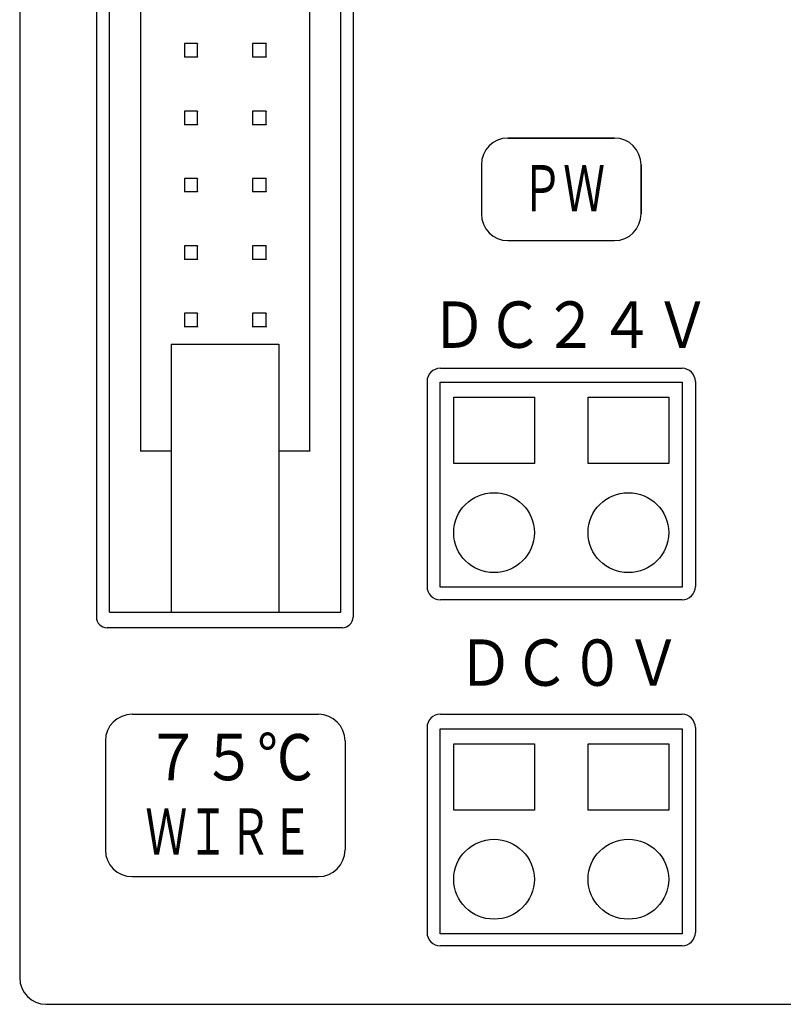
# Model space of a CAD drawing. Extents: x 17 to 203, y 6 to 249.
# Drawn here: x 22 to 50, y 119 to 156 of the extents above; entities that cross this region are included whole.
import ezdxf

# ---------------------------------------------------------------- set-up
doc = ezdxf.new("R2010")
doc.units = 0
doc.header["$MEASUREMENT"] = 0
doc.layers.add('GR2_01', color=7, linetype='CONTINUOUS')

msp = doc.modelspace()

# ---------------------------------------------------------------- hatches: boundary and pattern name
at = {"layer": 'GR2_01'}
h = msp.add_hatch(dxfattribs=at)
h.set_pattern_fill('AI_USER_DEFINED_HATCH', scale=10, angle=45, style=0, pattern_type=0)
h.set_pattern_definition([(45, (0, 0), (-7.07107, 7.07107), [])])
edge = h.paths.add_edge_path()
edge.add_spline(control_points=[(39.967, 151.563), (39.967, 151.563), (43.965, 151.563), (43.965, 151.563), (44.517, 151.563), (44.964, 151.115), (44.964, 150.564), (44.964, 150.564), (44.964, 148.715), (44.964, 148.715), (44.964, 148.162), (44.517, 147.715), (43.965, 147.715), (43.965, 147.715), (39.967, 147.715), (39.967, 147.715), (39.415, 147.715), (38.967, 148.162), (38.967, 148.715), (38.967, 148.715), (38.967, 150.564), (38.967, 150.564), (38.967, 151.115), (39.415, 151.563), (39.967, 151.563), (39.967, 151.563), (39.967, 151.563), (39.967, 151.563)], knot_values=[0, 0, 0, 0, 1, 1, 1, 2, 2, 2, 3, 3, 3, 4, 4, 4, 5, 5, 5, 6, 6, 6, 7, 7, 7, 8, 8, 8, 9, 9, 9, 9], degree=3, periodic=1)

# ---------------------------------------------------------------- linework, layer by layer
at = {"layer": 'GR2_01', "color": 7}
for points in [[(21.635, 192.194), (21.635, 120.028)], [(21.635, 192.194), (21.635, 120.028)], [(24.514, 178.65), (24.514, 133.571)], [(34.149, 178.65), (34.149, 133.571)], [(25.008, 133.751), (25.008, 178.488)], [(33.695, 133.751), (33.695, 178.488)], [(26.174, 172.421), (26.174, 139.818)], [(32.53, 139.818), (32.53, 172.421)], [(27.818, 155.119), (27.818, 154.614)], [(28.314, 155.119), (27.818, 155.119)], [(27.818, 155.119), (27.818, 155.103)], [(28.314, 154.614), (28.314, 155.119)], [(28.314, 155.119), (28.314, 155.103)], [(30.374, 155.119), (30.374, 154.614)], [(30.885, 155.119), (30.374, 155.119)], [(30.374, 155.119), (30.374, 155.103)], [(30.885, 154.614), (30.885, 155.119)], [(30.885, 155.119), (30.885, 155.103)], [(27.818, 154.614), (28.314, 154.614)], [(27.818, 154.614), (27.818, 154.599)], [(28.314, 154.614), (28.314, 154.599)], [(30.374, 154.614), (30.885, 154.614)], [(30.374, 154.614), (30.374, 154.599)], [(30.885, 154.614), (30.885, 154.599)], [(27.818, 152.581), (27.818, 152.077)], [(28.314, 152.581), (27.818, 152.581)], [(27.818, 152.581), (27.818, 152.566)], [(28.314, 152.077), (28.314, 152.581)], [(28.314, 152.581), (28.314, 152.566)], [(30.374, 152.581), (30.374, 152.077)], [(30.885, 152.581), (30.374, 152.581)], [(30.374, 152.581), (30.374, 152.566)], [(30.885, 152.077), (30.885, 152.581)], [(30.885, 152.581), (30.885, 152.566)], [(27.818, 152.077), (28.314, 152.077)], [(27.818, 152.077), (27.818, 152.062)], [(28.314, 152.077), (28.314, 152.062)], [(30.374, 152.077), (30.885, 152.077)], [(30.374, 152.077), (30.374, 152.062)], [(30.885, 152.077), (30.885, 152.062)], [(39.967, 151.563), (43.965, 151.563)], [(38.967, 150.563), (38.967, 148.714)], [(44.964, 150.563), (44.964, 148.714)], [(27.818, 150.045), (27.818, 149.556)], [(28.314, 150.045), (27.818, 150.045)], [(27.818, 150.045), (27.818, 150.028)], [(28.314, 149.556), (28.314, 150.045)], [(28.314, 150.045), (28.314, 150.028)], [(30.374, 150.045), (30.374, 149.556)], [(30.885, 150.045), (30.374, 150.045)], [(30.374, 150.045), (30.374, 150.028)], [(30.885, 149.556), (30.885, 150.045)], [(30.885, 150.045), (30.885, 150.028)], [(27.818, 149.556), (28.314, 149.556)], [(27.818, 149.556), (27.818, 149.541)], [(28.314, 149.556), (28.314, 149.541)], [(30.374, 149.556), (30.885, 149.556)], [(30.374, 149.556), (30.374, 149.541)], [(30.885, 149.556), (30.885, 149.541)], [(39.967, 147.715), (43.965, 147.715)], [(27.818, 147.523), (27.818, 147.019)], [(28.314, 147.523), (27.818, 147.523)], [(27.818, 147.523), (27.818, 147.508)], [(28.314, 147.019), (28.314, 147.523)], [(28.314, 147.523), (28.314, 147.508)], [(30.374, 147.523), (30.374, 147.019)], [(30.885, 147.523), (30.374, 147.523)], [(30.374, 147.523), (30.374, 147.508)], [(30.885, 147.019), (30.885, 147.523)], [(30.885, 147.523), (30.885, 147.508)], [(27.818, 147.019), (28.314, 147.019)], [(27.818, 147.019), (27.818, 147.003)], [(28.314, 147.019), (28.314, 147.003)], [(30.374, 147.019), (30.885, 147.019)], [(30.374, 147.019), (30.374, 147.003)], [(30.885, 147.019), (30.885, 147.003)], [(27.818, 144.986), (27.818, 144.482)], [(28.314, 144.986), (27.818, 144.986)], [(27.818, 144.986), (27.818, 144.97)], [(28.314, 144.482), (28.314, 144.986)], [(28.314, 144.986), (28.314, 144.97)], [(30.374, 144.986), (30.374, 144.482)], [(30.885, 144.986), (30.374, 144.986)], [(30.374, 144.986), (30.374, 144.97)], [(30.885, 144.482), (30.885, 144.986)], [(30.885, 144.986), (30.885, 144.97)], [(27.818, 144.482), (28.314, 144.482)], [(27.818, 144.482), (27.818, 144.466)], [(28.314, 144.482), (28.314, 144.466)], [(30.374, 144.482), (30.885, 144.482)], [(30.374, 144.482), (30.374, 144.466)], [(30.885, 144.482), (30.885, 144.466)], [(27.323, 143.82), (27.323, 133.751)], [(27.323, 143.82), (31.364, 143.82)], [(31.364, 143.82), (31.364, 133.751)], [(31.364, 143.82), (31.364, 143.804)], [(37.428, 142.917), (46.503, 142.917)], [(36.928, 142.417), (36.928, 134.721)], [(47.003, 142.417), (47.003, 134.721)], [(26.174, 139.818), (27.323, 139.818)], [(26.174, 139.818), (26.174, 139.802)], [(27.323, 139.818), (27.323, 139.802)], [(31.364, 139.818), (32.53, 139.818)], [(32.53, 139.818), (32.53, 139.802)], [(46.503, 134.221), (37.428, 134.221)], [(25.008, 133.751), (33.695, 133.751)], [(27.323, 133.751), (27.323, 133.735)], [(31.364, 133.751), (31.364, 133.735)], [(33.749, 133.172), (24.913, 133.172)], [(25.853, 129.923), (32.85, 129.923)], [(37.428, 129.923), (46.503, 129.923)], [(36.928, 129.423), (36.928, 121.727)], [(47.003, 129.423), (47.003, 121.727)], [(24.853, 128.923), (24.853, 124.825)], [(33.849, 128.923), (33.849, 124.825)], [(25.853, 123.826), (32.85, 123.826)], [(46.503, 121.227), (37.428, 121.227)], [(22.634, 119.028), (140.58, 119.028)], [(22.634, 119.028), (140.58, 119.028)]]:
    msp.add_lwpolyline(points, dxfattribs=at)
at = {"layer": 'GR2_01'}
for points in [[(37.426, 142.394), (46.506, 142.394), (46.506, 134.694), (37.426, 134.694), (37.426, 142.394), (37.426, 142.394)], [(37.93, 141.836), (40.957, 141.836), (40.957, 139.336), (37.93, 139.336), (37.93, 141.836), (37.93, 141.836)], [(42.975, 141.836), (46.001, 141.836), (46.001, 139.336), (42.975, 139.336), (42.975, 141.836), (42.975, 141.836)], [(37.426, 129.375), (46.506, 129.375), (46.506, 121.675), (37.426, 121.675), (37.426, 129.375), (37.426, 129.375)], [(37.93, 128.817), (40.957, 128.817), (40.957, 126.317), (37.93, 126.317), (37.93, 128.817), (37.93, 128.817)], [(42.975, 128.817), (46.001, 128.817), (46.001, 126.317), (42.975, 126.317), (42.975, 128.817), (42.975, 128.817)]]:
    msp.add_lwpolyline(points, dxfattribs=at)
at = {"layer": 'GR2_01', "color": 7}
for points in [[(39.967, 151.563), (39.415, 151.563), (38.967, 151.115), (38.967, 150.563)], [(44.964, 150.563), (44.964, 151.115), (44.517, 151.563), (43.965, 151.563)], [(38.967, 148.714), (38.967, 148.162), (39.415, 147.715), (39.967, 147.715)], [(43.965, 147.715), (44.517, 147.715), (44.964, 148.162), (44.964, 148.714)], [(37.428, 142.917), (37.152, 142.917), (36.928, 142.693), (36.928, 142.417)], [(47.003, 142.417), (47.003, 142.693), (46.779, 142.917), (46.503, 142.917)], [(36.928, 134.721), (36.928, 134.445), (37.152, 134.221), (37.428, 134.221)], [(46.503, 134.221), (46.779, 134.221), (47.003, 134.445), (47.003, 134.721)], [(24.514, 133.571), (24.514, 133.35), (24.693, 133.172), (24.913, 133.172)], [(33.749, 133.172), (33.97, 133.172), (34.149, 133.35), (34.149, 133.571)], [(25.853, 129.923), (25.301, 129.923), (24.853, 129.475), (24.853, 128.923)], [(33.849, 128.923), (33.849, 129.475), (33.402, 129.923), (32.85, 129.923)], [(37.428, 129.923), (37.152, 129.923), (36.928, 129.699), (36.928, 129.423)], [(47.003, 129.423), (47.003, 129.699), (46.779, 129.923), (46.503, 129.923)], [(24.853, 124.825), (24.853, 124.273), (25.301, 123.826), (25.853, 123.826)], [(32.85, 123.826), (33.402, 123.826), (33.849, 124.273), (33.849, 124.825)], [(36.928, 121.727), (36.928, 121.451), (37.152, 121.227), (37.428, 121.227)], [(46.503, 121.227), (46.779, 121.227), (47.003, 121.451), (47.003, 121.727)], [(21.635, 120.028), (21.635, 119.476), (22.083, 119.028), (22.634, 119.028)], [(21.635, 120.028), (21.635, 119.476), (22.083, 119.028), (22.634, 119.028)]]:
    msp.add_open_spline(points, degree=3, dxfattribs=at)
at = {"layer": 'GR2_01'}
for points, knots in [([(39.967, 151.563), (39.967, 151.563), (43.965, 151.563), (43.965, 151.563), (44.517, 151.563), (44.964, 151.115), (44.964, 150.564), (44.964, 150.564), (44.964, 148.715), (44.964, 148.715), (44.964, 148.162), (44.517, 147.715), (43.965, 147.715), (43.965, 147.715), (39.967, 147.715), (39.967, 147.715), (39.415, 147.715), (38.967, 148.162), (38.967, 148.715), (38.967, 148.715), (38.967, 150.564), (38.967, 150.564), (38.967, 151.115), (39.415, 151.563), (39.967, 151.563), (39.967, 151.563), (39.967, 151.563), (39.967, 151.563)], [0, 0, 0, 0, 1, 1, 1, 2, 2, 2, 3, 3, 3, 4, 4, 4, 5, 5, 5, 6, 6, 6, 7, 7, 7, 8, 8, 8, 9, 9, 9, 9]), ([(40.957, 136.744), (40.957, 137.573), (40.279, 138.244), (39.443, 138.244), (38.608, 138.244), (37.93, 137.573), (37.93, 136.744), (37.93, 135.916), (38.608, 135.244), (39.443, 135.244), (40.279, 135.244), (40.957, 135.916), (40.957, 136.744), (40.957, 136.744), (40.957, 136.744), (40.957, 136.744)], [0, 0, 0, 0, 1, 1, 1, 2, 2, 2, 3, 3, 3, 4, 4, 4, 5, 5, 5, 5]), ([(46.001, 136.744), (46.001, 137.573), (45.324, 138.244), (44.488, 138.244), (43.652, 138.244), (42.975, 137.573), (42.975, 136.744), (42.975, 135.916), (43.652, 135.244), (44.488, 135.244), (45.324, 135.244), (46.001, 135.916), (46.001, 136.744), (46.001, 136.744), (46.001, 136.744), (46.001, 136.744)], [0, 0, 0, 0, 1, 1, 1, 2, 2, 2, 3, 3, 3, 4, 4, 4, 5, 5, 5, 5]), ([(40.957, 123.725), (40.957, 124.554), (40.279, 125.225), (39.443, 125.225), (38.608, 125.225), (37.93, 124.554), (37.93, 123.725), (37.93, 122.897), (38.608, 122.225), (39.443, 122.225), (40.279, 122.225), (40.957, 122.897), (40.957, 123.725), (40.957, 123.725), (40.957, 123.725), (40.957, 123.725)], [0, 0, 0, 0, 1, 1, 1, 2, 2, 2, 3, 3, 3, 4, 4, 4, 5, 5, 5, 5]), ([(46.001, 123.725), (46.001, 124.554), (45.324, 125.225), (44.488, 125.225), (43.652, 125.225), (42.975, 124.554), (42.975, 123.725), (42.975, 122.897), (43.652, 122.225), (44.488, 122.225), (45.324, 122.225), (46.001, 122.897), (46.001, 123.725), (46.001, 123.725), (46.001, 123.725), (46.001, 123.725)], [0, 0, 0, 0, 1, 1, 1, 2, 2, 2, 3, 3, 3, 4, 4, 4, 5, 5, 5, 5])]:
    msp.add_open_spline(points, degree=3, knots=knots, dxfattribs=at)
at = {"layer": 'GR2_01', "color": 7}
for points, knots in [([(37.426, 134.694), (37.426, 134.694), (46.506, 134.694), (46.506, 134.694), (46.506, 134.694), (46.506, 142.394), (46.506, 142.394), (46.506, 142.394), (37.426, 142.394), (37.426, 142.394), (37.426, 142.394), (37.426, 134.694), (37.426, 134.694), (37.426, 134.694), (37.426, 134.694), (37.426, 134.694), (37.426, 134.694), (37.426, 134.694), (37.426, 134.694)], [0, 0, 0, 0, 1, 1, 1, 2, 2, 2, 3, 3, 3, 4, 4, 4, 5, 5, 5, 6, 6, 6, 6]), ([(37.93, 139.336), (37.93, 139.336), (40.957, 139.336), (40.957, 139.336), (40.957, 139.336), (40.957, 141.836), (40.957, 141.836), (40.957, 141.836), (37.93, 141.836), (37.93, 141.836), (37.93, 141.836), (37.93, 139.336), (37.93, 139.336), (37.93, 139.336), (37.93, 139.336), (37.93, 139.336), (37.93, 139.336), (37.93, 139.336), (37.93, 139.336)], [0, 0, 0, 0, 1, 1, 1, 2, 2, 2, 3, 3, 3, 4, 4, 4, 5, 5, 5, 6, 6, 6, 6]), ([(42.975, 139.336), (42.975, 139.336), (46.001, 139.336), (46.001, 139.336), (46.001, 139.336), (46.001, 141.836), (46.001, 141.836), (46.001, 141.836), (42.975, 141.836), (42.975, 141.836), (42.975, 141.836), (42.975, 139.336), (42.975, 139.336), (42.975, 139.336), (42.975, 139.336), (42.975, 139.336), (42.975, 139.336), (42.975, 139.336), (42.975, 139.336)], [0, 0, 0, 0, 1, 1, 1, 2, 2, 2, 3, 3, 3, 4, 4, 4, 5, 5, 5, 6, 6, 6, 6]), ([(40.957, 136.744), (40.957, 137.573), (40.279, 138.244), (39.443, 138.244), (38.608, 138.244), (37.93, 137.573), (37.93, 136.744), (37.93, 135.916), (38.608, 135.244), (39.443, 135.244), (40.279, 135.244), (40.957, 135.916), (40.957, 136.744), (40.957, 136.744), (40.957, 136.744), (40.957, 136.744)], [0, 0, 0, 0, 1, 1, 1, 2, 2, 2, 3, 3, 3, 4, 4, 4, 5, 5, 5, 5]), ([(46.001, 136.744), (46.001, 137.573), (45.324, 138.244), (44.488, 138.244), (43.652, 138.244), (42.975, 137.573), (42.975, 136.744), (42.975, 135.916), (43.652, 135.244), (44.488, 135.244), (45.324, 135.244), (46.001, 135.916), (46.001, 136.744), (46.001, 136.744), (46.001, 136.744), (46.001, 136.744)], [0, 0, 0, 0, 1, 1, 1, 2, 2, 2, 3, 3, 3, 4, 4, 4, 5, 5, 5, 5]), ([(37.426, 121.675), (37.426, 121.675), (46.506, 121.675), (46.506, 121.675), (46.506, 121.675), (46.506, 129.375), (46.506, 129.375), (46.506, 129.375), (37.426, 129.375), (37.426, 129.375), (37.426, 129.375), (37.426, 121.675), (37.426, 121.675), (37.426, 121.675), (37.426, 121.675), (37.426, 121.675), (37.426, 121.675), (37.426, 121.675), (37.426, 121.675)], [0, 0, 0, 0, 1, 1, 1, 2, 2, 2, 3, 3, 3, 4, 4, 4, 5, 5, 5, 6, 6, 6, 6]), ([(37.93, 126.317), (37.93, 126.317), (40.957, 126.317), (40.957, 126.317), (40.957, 126.317), (40.957, 128.817), (40.957, 128.817), (40.957, 128.817), (37.93, 128.817), (37.93, 128.817), (37.93, 128.817), (37.93, 126.317), (37.93, 126.317), (37.93, 126.317), (37.93, 126.317), (37.93, 126.317), (37.93, 126.317), (37.93, 126.317), (37.93, 126.317)], [0, 0, 0, 0, 1, 1, 1, 2, 2, 2, 3, 3, 3, 4, 4, 4, 5, 5, 5, 6, 6, 6, 6]), ([(42.975, 126.317), (42.975, 126.317), (46.001, 126.317), (46.001, 126.317), (46.001, 126.317), (46.001, 128.817), (46.001, 128.817), (46.001, 128.817), (42.975, 128.817), (42.975, 128.817), (42.975, 128.817), (42.975, 126.317), (42.975, 126.317), (42.975, 126.317), (42.975, 126.317), (42.975, 126.317), (42.975, 126.317), (42.975, 126.317), (42.975, 126.317)], [0, 0, 0, 0, 1, 1, 1, 2, 2, 2, 3, 3, 3, 4, 4, 4, 5, 5, 5, 6, 6, 6, 6]), ([(40.957, 123.725), (40.957, 124.554), (40.279, 125.225), (39.443, 125.225), (38.608, 125.225), (37.93, 124.554), (37.93, 123.725), (37.93, 122.897), (38.608, 122.225), (39.443, 122.225), (40.279, 122.225), (40.957, 122.897), (40.957, 123.725), (40.957, 123.725), (40.957, 123.725), (40.957, 123.725)], [0, 0, 0, 0, 1, 1, 1, 2, 2, 2, 3, 3, 3, 4, 4, 4, 5, 5, 5, 5]), ([(46.001, 123.725), (46.001, 124.554), (45.324, 125.225), (44.488, 125.225), (43.652, 125.225), (42.975, 124.554), (42.975, 123.725), (42.975, 122.897), (43.652, 122.225), (44.488, 122.225), (45.324, 122.225), (46.001, 122.897), (46.001, 123.725), (46.001, 123.725), (46.001, 123.725), (46.001, 123.725)], [0, 0, 0, 0, 1, 1, 1, 2, 2, 2, 3, 3, 3, 4, 4, 4, 5, 5, 5, 5])]:
    msp.add_open_spline(points, degree=3, knots=knots, dxfattribs=at)

# ---------------------------------------------------------------- texts
at = {"layer": 'GR2_01', "color": 7, "char_height": 1.74162, "attachment_point": 7}
for s, insert in [('\\fMS Gothic|b0|i0|c0|p34;\\W0.661959;ＰＷ', (40.466, 148.808)), ('\\fMS Gothic|b0|i0|c0|p34;\\W0.882612;ＤＣ２４Ｖ', (37.077, 143.685)), ('\\fMS Gothic|b0|i0|c0|p34;\\W0.882612;ＤＣ０Ｖ', (38.077, 130.991)), ('\\fMS Gothic|b0|i0|c0|p34;\\W0.882612;７５℃', (26.353, 127.442)), ('\\fMS Gothic|b0|i0|c0|p34;\\W0.661959;ＷＩＲＥ', (26.353, 124.644))]:
    msp.add_mtext(s, dxfattribs=dict(at, insert=insert))

doc.saveas('drawing.dxf')
